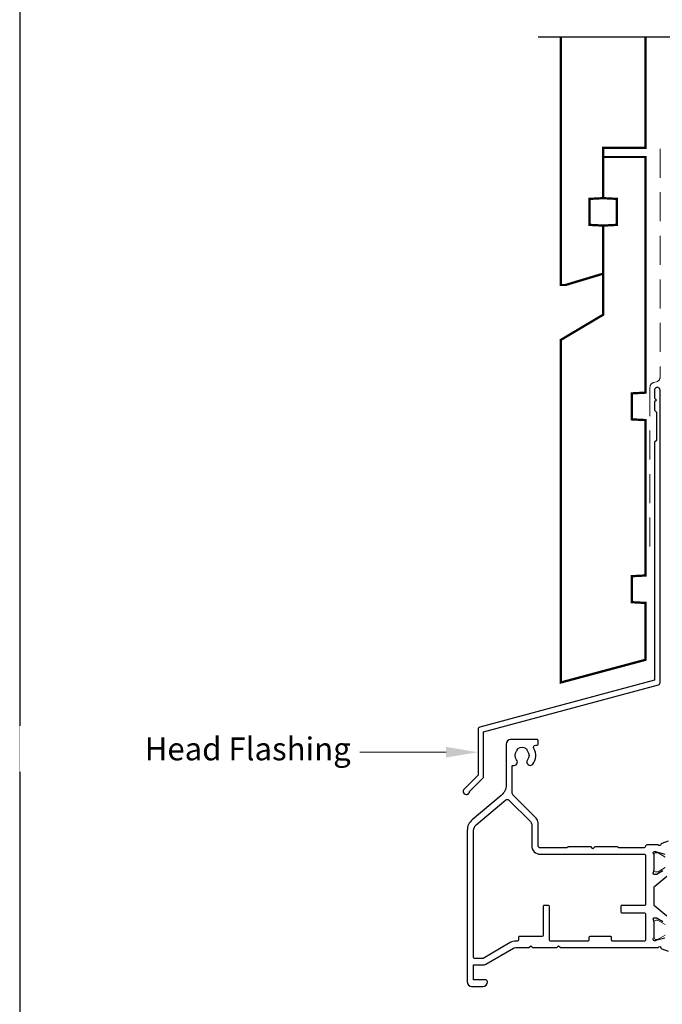
# Model space of a CAD drawing. Units: millimetres. Extents: x 23 to 1863, y -511 to 568.
# Drawn here: x 1136 to 1277, y 213 to 428 of the extents above; entities that cross this region are included whole.
import ezdxf

# ---------------------------------------------------------------- set-up
doc = ezdxf.new("R2010")
doc.units = ezdxf.units.MM
doc.header["$MEASUREMENT"] = 0
doc.linetypes.add('DASHED', pattern=[19.049999999999997, 12.7, -6.35])
doc.layers.get('Defpoints').update_dxf_attribs({"color": 1})
doc.layers.add('APL Joinery', color=2, linetype='Continuous')
doc.styles.add('General notes', font='arial.ttf', dxfattribs={"height": 3.5})

msp = doc.modelspace()

# ---------------------------------------------------------------- linework, layer by layer
at = {"layer": 'APL Joinery', "color": 7, "lineweight": 30, "const_width": 0.5}
msp.add_lwpolyline([(1254.659845785885, 424.1351175013427), (1254.659845785885, 369.898920472649), (1255.659845785885, 369.898920472649), (1263.909845785885, 372.377450502637), (1263.909845785885, 382.898920472649), (1260.909845785885, 383.0561438104983), (1260.909845785885, 388.7416971347998), (1263.909845785885, 388.898920472649), (1263.909845785885, 399.898920472649), (1273.159845785885, 399.898920472649), (1273.159845785885, 424.1351175013427)], dxfattribs=at)
at = {"layer": 'APL Joinery', "color": 9}
msp.add_lwpolyline([(1279.359845785882, 424.1351175013427), (1249.659845785885, 424.1351175013427)], dxfattribs=at)
at = {"layer": 'APL Joinery', "color": 7, "linetype": 'DASHED', "lineweight": 13, "ltscale": 0.5}
msp.add_lwpolyline([(1276.359845785894, 399.7082005738708), (1276.359845785883, 349.7082005738708, -0.3394542588633536), (1275.618664830989, 348.7422747475799), (1274.901026740787, 348.5499842008545, 0.339454258863375), (1274.159845785886, 347.5840583745672), (1274.159845785881, 312.514026471937)], format="xyb", dxfattribs=at)
at = {"layer": 'APL Joinery', "color": 7, "lineweight": 30, "const_width": 0.5}
msp.add_lwpolyline([(1254.659845785885, 282.9418604126732), (1273.159845785885, 287.898920472649), (1273.159845785885, 300.3482651274617), (1270.159845785885, 300.5054884653105), (1270.159845785885, 306.1910417896129), (1273.159845785885, 306.3482651274612), (1273.159845785885, 340.348402403783), (1270.159845785885, 340.5056257416322), (1270.159845785885, 346.1911790659342), (1273.159845785885, 346.348402403783), (1273.159845785885, 397.898920472649), (1263.909845785885, 397.898920472649), (1263.909845785885, 388.898920472649), (1266.909845785885, 388.7416971347998), (1266.909845785885, 383.0561438104983), (1263.909845785885, 382.898920472649), (1263.909845785885, 363.398920472649), (1254.659845785885, 357.898920472649)], close=True, dxfattribs=at)
at = {"layer": 'APL Joinery', "color": 2, "lineweight": 25}
for points in [[(1276.359845785886, 282.8976899659264), (1276.359845785887, 346.9140264719369, 1.000000000000012), (1275.159845785886, 346.9140264719368), (1275.159845785886, 345.1140264719369), (1275.559845785886, 344.714026471937), (1275.159845785886, 344.314026471937), (1275.159845785887, 342.5140264719369), (1275.559845785886, 342.1140264719369), (1275.559845785887, 335.9140264719369), (1275.159845785887, 335.5140264719369), (1275.159845785886, 283.4348188575117), (1236.893403211772, 273.1813564725659, 0.3394542588633768), (1236.522812734324, 272.6983935594213), (1236.522812734324, 262.6612154828505), (1233.480172047204, 259.6185747957311, 1.488371740198618), (1234.675110346142, 259.1164568198211), (1237.576366124917, 262.0177125985959, 0.1989123673796619), (1237.722812734324, 262.3712659891892), (1237.722812734324, 272.1612646678361), (1275.989255308438, 282.4147270527819, 0.3394542588633747)], [(1250.559844511333, 227.3517749930772), (1245.559844511332, 227.3517749930772, 0.4142135623730637), (1245.359844511332, 227.1517749930772), (1245.359844511332, 226.5517749930771, -0.4142135623730636), (1245.159844511332, 226.3517749930772), (1244.784715641927, 226.3517749930772, 0.1316524975873995), (1243.584715641927, 226.0302359621598), (1237.606254672844, 222.5785699123201, -0.1316524975873814), (1237.506254672845, 222.551774993077), (1235.759845849233, 222.5517749930769, -0.4142135479237765), (1235.559845849233, 222.7517749832104), (1235.55984447614, 250.5848630608128, -0.221694675582388), (1236.131384300642, 251.8105342487362), (1242.615449498689, 257.2513109649473, -0.3888787318529838), (1243.290396694126, 257.2218421339811), (1247.966952452952, 252.5452863751549, -0.1989123673805535), (1248.259845671766, 251.8381795939649), (1248.25984567175, 247.2517748977916, 0.4142135623734104), (1250.159845671745, 245.351774897785), (1272.959845241353, 245.351774897731, -0.414213562372403), (1273.159845241353, 245.151774897731), (1273.159845241353, 234.351774897731, -0.4142135623738235), (1272.959845241352, 234.151774897731), (1267.959844511335, 234.1517748977435, 0.4142135623737974), (1267.759844511334, 233.9517748977435), (1267.759844511334, 232.7517748977436, 0.4142135623723874), (1267.959844511334, 232.5517748977436), (1272.959845241353, 232.5517748977311, -0.4142135623723561), (1273.159845241353, 232.351774897731), (1273.159845241353, 226.5517788880621, -0.4142134050193241), (1272.959845348801, 226.3517788880622), (1265.959844618782, 226.3517751273857, -0.4142137197268419), (1265.759844511334, 226.5517751273856), (1265.759844511334, 227.1517749930772, 0.414213562373043), (1265.559844511334, 227.3517749930772), (1260.959844511335, 227.3517749930772, 0.4142135623730951), (1260.759844511335, 227.1517749930772), (1260.759844511335, 226.5517751273857, -0.4142135623730951), (1260.559844511335, 226.3517751273857), (1252.359844511333, 226.3517751273857, -0.4142135623731003), (1252.159844511333, 226.5517751273857), (1252.159844511333, 233.9517748977435, 0.4142135623730976), (1251.959844511333, 234.1517748977435), (1250.959844511333, 234.1517748977435, 0.4142135623731003), (1250.759844511333, 233.9517748977435), (1250.759844511333, 227.5517749930772, -0.414213562373082)]]:
    msp.add_lwpolyline(points, format="xyb", close=True, dxfattribs=at)
for points in [[(1278.157232987239, 248.2336839110735), (1276.746417065917, 247.7201888658519, 0.2637193760317971), (1276.554427337728, 247.4950216949216, -0.7647184956124408), (1275.977002548061, 247.4517776157024), (1273.659845241353, 247.4517776157024, 0.3275379698757148), (1273.18287577711, 247.101778049635, -0.3275377812790767), (1272.705906653516, 246.7517784835677), (1267.4426884481, 246.7517748977563, -0.1989125444428106), (1267.301266955604, 246.810353541519), (1267.218423885116, 246.8931966120071, 0.1989123673796501), (1267.077002528878, 246.9517752557698), (1262.059845241353, 246.9517752557699), (1261.659845241353, 246.5517752557698), (1261.259845241353, 246.9517752557699), (1256.242687953828, 246.9517752557698, 0.1989123673796501), (1256.10126659759, 246.8931966120071), (1256.018423527102, 246.810353541519, -0.1989124286155928), (1255.877002123741, 246.7517748977563), (1250.159845553939, 246.7517762448394, -0.4142134933622282), (1249.65984567175, 247.2517762448411), (1249.659845671767, 252.2523931563353, 0.1989123673805195), (1249.249795165428, 253.2423426500011), (1244.252935375034, 258.2392024403948, -0.1989123673796774), (1243.960042156221, 258.9463092215815), (1243.960042156221, 264.610663313458, -0.486108675474953), (1244.207406918105, 264.8049738364147, 0.714063114655051), (1244.972650337769, 265.999681426598, -0.3528190895392032), (1244.972601558873, 267.9136273734621, 0.1189205440510712), (1245.120444233108, 268.2328394942566, -0.2387944948488438), (1245.399536362484, 268.5881606472414, -0.2214711245083332), (1246.919571501408, 268.5885646564383, -0.2394382480789172), (1247.199090030896, 268.2321974345998, 0.1212234127575963), (1247.348045618655, 267.9127930122867, -0.3523955204318207), (1247.348094349165, 266.00063686564, 1), (1248.497246764538, 265.0759348994676, 0.3137585434516256), (1248.735370566707, 268.4953212817369, -0.5823315909046072), (1249.164588826126, 269.2517607183477), (1249.459850520506, 269.2517679419813, 0.4142063837100137), (1249.659845627468, 269.4517679330493), (1249.659845662957, 270.2517679332897, 0.4142207410726813), (1249.459840769918, 270.4517679421019), (1243.659821162271, 270.4516260435163, 0.414206396702804), (1242.659845627462, 269.4516260438154), (1242.659845627462, 260.5150569197562, -0.2216946626429371), (1241.588208456521, 258.2169235903993), (1235.231481646915, 252.8829964689637, 0.2216946629228346), (1234.159844475975, 250.5848631364053), (1234.159844511332, 217.4517749920098, 0.414213562060536), (1235.159844511332, 216.4517749930769), (1237.559844511332, 216.4517749930769, 0.4142135623729285), (1238.559844511332, 217.4517749930764), (1238.559844511332, 217.5517749930768, 0.4142135623732615), (1238.259844511332, 217.851774993077), (1235.559844511332, 217.851774993077), (1235.559844511335, 221.1517749930769), (1237.55984451133, 221.1517749930768, 0.131652497587414), (1238.25984451133, 221.3393394277786), (1244.284715641927, 224.8178003968613, -0.1316524975873979), (1244.784715641927, 224.9517749930769), (1247.659844511332, 224.9517749930769), (1248.059844511332, 225.3517749930768), (1248.459844511332, 224.9517749930758), (1253.759844511333, 224.9517749930758), (1254.159844511333, 225.3517749930758), (1254.559844511333, 224.9517749930758), (1275.977002548061, 224.951774993098, -0.7647184950008048), (1276.554427337598, 224.9085309137703, 0.263719375879832), (1276.746417065755, 224.6833637430074), (1278.157232987239, 224.1698686977269, 0.5486188710628739)], [(1276.990809569143, 241.7608304406764), (1275.737358122477, 240.9957182035684, -0.1378724334345672), (1275.58104103673, 240.9517793442276), (1275.059841879706, 240.9517793442103, -0.4903144574338511), (1274.866195775869, 241.2017754413952), (1275.05349623398, 241.927186391456, 0.06325427461146321), (1275.059845157182, 241.9771713177426), (1275.059845156999, 245.2045595619734, 0.2134196538199079), (1274.959844044873, 245.4281712699009, -0.6884972699699216), (1275.159845125239, 245.9517745758655), (1275.314317697329, 245.9517745806215, -0.06554305793623356), (1275.39185849699, 245.9415662067144), (1277.38040468482, 245.4087403641297, -0.2679487879808669)], [(1277.824885584704, 231.8516986207493), (1275.23975307305, 234.005975354233, -0.2225849034256789), (1275.059845241353, 234.3900860203063), (1275.059845241353, 238.0134665760795, -0.22258490268206), (1275.239753071962, 238.3975772412456), (1277.824885585792, 240.5518539889581, 0.2225849026875166)], [(1277.380402821731, 226.994811745399), (1275.391858496982, 226.4619864020839, -0.06554305788664215), (1275.31431769738, 226.4517780281789), (1275.159841264023, 226.451778032909, -0.6884996415178336), (1274.959842605843, 226.975380051766, 0.2134213359549495), (1275.059845156999, 227.1989930468254), (1275.059845157058, 230.4263664510534, 0.06325427461076279), (1275.053492523703, 230.4763805872796), (1274.86619577587, 231.2017771673983, -0.4903144572523316), (1275.059841879582, 231.4517732645902), (1275.581052784289, 231.4517732648964, -0.1378713303966469), (1275.737324360916, 231.4078475627748), (1276.990809569143, 230.642722168124, 0.3610900064969871)]]:
    msp.add_lwpolyline(points, format="xyb", dxfattribs=at)
at = {"layer": 'APL Joinery', "color": 252, "lineweight": 15}
for points in [[(1277.480910722901, 244.7523536985084), (1275.952823533935, 245.6370357552783, 0.1319569453013741), (1275.752409025718, 245.6908652410859), (1275.459845331177, 245.6908652410859, 0.4142135623731054), (1275.059845331177, 245.2908652410858), (1275.059845331177, 241.8908652410859, 0.4142135623730961), (1275.459845331177, 241.4908652410859), (1275.752409025718, 241.4908652410859, 0.1319569453013689), (1275.952823533935, 241.5446947268935), (1277.480910722901, 242.4293767836632, -0.1319569453013706)], [(1277.480910722901, 227.6511985127653), (1275.952823533935, 226.7665164559955, -0.1319569453013741), (1275.752409025718, 226.7126869701879), (1275.459845331177, 226.7126869701879, -0.4142135623731054), (1275.059845331177, 227.112686970188), (1275.059845331177, 230.5126869701879, -0.4142135623730961), (1275.459845331177, 230.9126869701879), (1275.752409025718, 230.9126869701879, -0.1319569453013689), (1275.952823533935, 230.8588574843803), (1277.480910722901, 229.9741754276106, 0.1319569453013706)]]:
    msp.add_lwpolyline(points, format="xyb", dxfattribs=at)
at = {"layer": 'APL Joinery', "color": 7, "lineweight": 5}
msp.add_solid([(1229.522812734324, 268.8464711878024), (1236.522812734324, 267.6798045211359), (1229.522812734324, 266.5131378544691)], dxfattribs=at)
at = {"layer": 'Defpoints', "color": 8}
msp.add_lwpolyline([(1136.19, 19.30270446324565), (1492.19, 19.30270446324565), (1492.19, 499.5844011615753), (1136.19, 499.5844011615753)], close=True, dxfattribs=at)

# ---------------------------------------------------------------- next in the draw order: texts
at = {"layer": 'APL Joinery', "color": 3, "lineweight": 5, "insert": (1208.64772175594, 270.9147976998528), "char_height": 5, "width": 69.9675812952562, "attachment_point": 3, "style": 'General notes', "bg_fill": 3, "box_fill_scale": 1.5, "bg_fill_color": 9, "bg_fill_transparency": 0}
msp.add_mtext('{\\C7;Head Flashing}', dxfattribs=at)

# ---------------------------------------------------------------- next in the draw order: linework, layer by layer
at = {"layer": 'APL Joinery', "color": 7, "linetype": 'ByBlock', "lineweight": 13, "start_tangent": (-1, -2.710401609895012e-14), "end_tangent": (-1, 0)}
msp.add_spline([(1229.522812734324, 267.6798045211357), (1210.64772175594, 267.6798045211352)], degree=3, dxfattribs=at)

doc.saveas('drawing.dxf')
